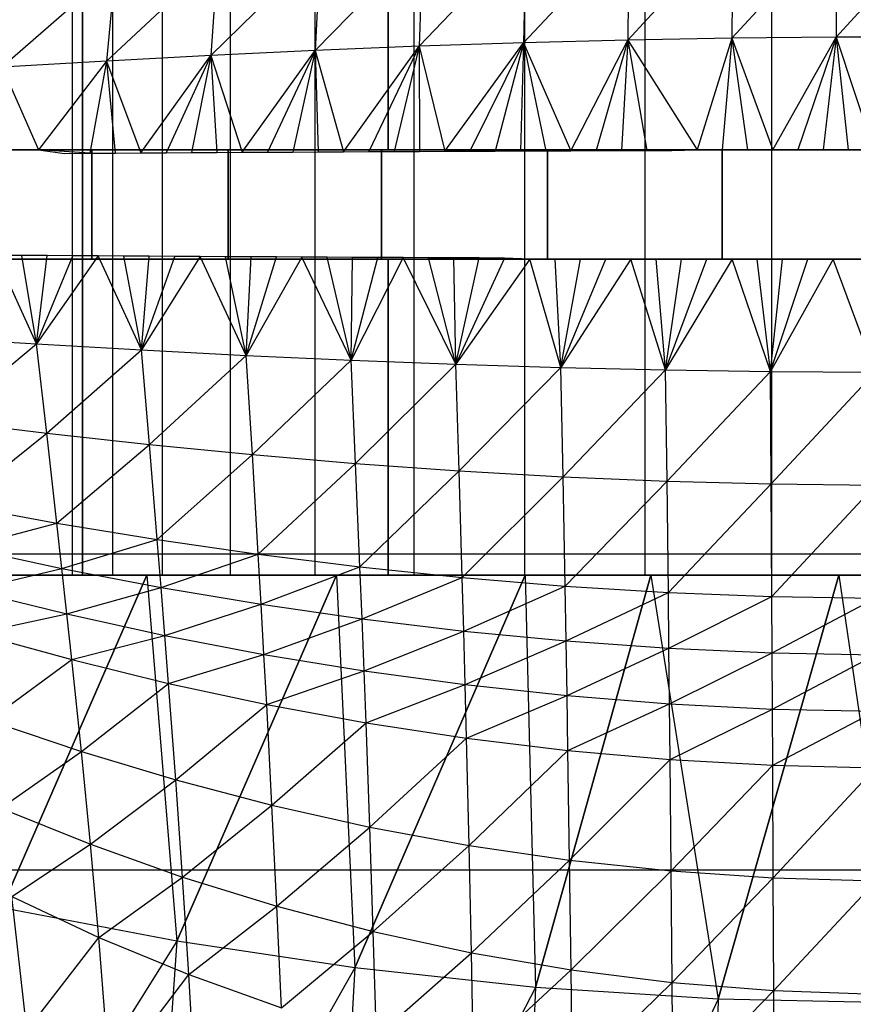
# Model space of a CAD drawing. Units: millimetres. Extents: x -2872 to 18077, y -5587 to 6025.
# Drawn here: x 1312 to 1317, y -45 to -39 of the extents above; entities that cross this region are included whole.
import ezdxf

# ---------------------------------------------------------------- set-up
doc = ezdxf.new("R2010")
doc.units = ezdxf.units.MM
doc.header["$MEASUREMENT"] = 0
for name, color, linetype, lineweight, true_color in [('2D Drafting - General_Pen_No__62', 7, 'Continuous', 30, 0xaaaaaa), ('Interior - Furniture _Pen_No__254', 7, 'Continuous', 30, 0xe8e8e8), ('Structural - Bearing_Pen_No__89', 7, 'Continuous', 30, 0x71cebe)]:
    doc.layers.add(name, color=color, linetype=linetype, lineweight=lineweight, true_color=true_color)
doc.layers.add('Dimensioning - General', color=7, linetype='Continuous')
doc.layers.add('Interior - Furniture', color=7, linetype='Continuous')
doc.layers.add('Dimensioning - General_Pen_No__1', color=7, linetype='Continuous', lineweight=30)
doc.styles.add('GENERATED_STYLE_3', font='txt')
doc.dimstyles.new('GENERATED_STYLE__5', dxfattribs={"dimtxt": 200, "dimasz": 38, "dimexe": 0.18, "dimexo": 10000, "dimgap": 0.09, "dimtad": 1, "dimdec": 0, "dimzin": 0, "dimdsep": 46, "dimtxsty": 'GENERATED_STYLE_3', "dimblk": 'ARROWHEAD_2', "dimblk1": 'ARROWHEAD_2', "dimblk2": 'ARROWHEAD_2', "dimcen": 0.09, "dimclrd": 7, "dimclre": 7, "dimclrt": 7, "dimadec": 0, "dimazin": 0, "dimtfac": 1, "dimtdec": 4, "dimtmove": 0, "dimatfit": 3, "dimfxl": 1, "dimtolj": 1, "dimtzin": 0, "dimarcsym": 0})

# ---------------------------------------------------------------- blocks, each defined once
blk = doc.blocks.new('LI028 inox1.4307(2)[5]', base_point=(1317.4, -40.2051))
at = {"layer": 'Interior - Furniture _Pen_No__254', "color": 254, "linetype": 'Continuous', "lineweight": 30, "true_color": 0xe8e8e8}
for p, q in [((1312.1497, -37.8586), (1312.1497, -42.5517)), ((1312.2143, -42.5517), (1312.2143, -37.8586)), ((1312.2143, -37.8586), (1312.2143, -42.5517)), ((1312.4067, -42.5517), (1312.4067, -37.8586)), ((1312.4067, -42.5517), (1312.4067, -37.8586)), ((1312.7219, -42.5517), (1312.7219, -37.8586)), ((1312.7219, -42.5517), (1312.7219, -37.8586)), ((1313.1524, -42.5517), (1313.1524, -37.8586)), ((1313.1524, -42.5517), (1313.1524, -37.8586)), ((1313.6874, -42.5517), (1313.6874, -37.8586)), ((1313.6874, -42.5517), (1313.6874, -37.8586)), ((1314.1509, -37.8586), (1314.1509, -39.8586)), ((1314.1509, -39.8586), (1314.1509, -37.8586)), ((1314.3138, -42.5517), (1314.3138, -37.8586)), ((1314.3138, -42.5517), (1314.3138, -37.8586)), ((1315.0162, -42.5517), (1315.0162, -37.8586)), ((1315.0162, -42.5517), (1315.0162, -37.8586)), ((1315.7773, -42.5517), (1315.7773, -37.8586)), ((1315.7773, -42.5517), (1315.7773, -37.8586)), ((1316.5784, -42.5517), (1316.5784, -37.8586)), ((1316.5784, -42.5517), (1316.5784, -37.8586)), ((1316.3322, -38.4421), (1315.6664, -39.1637)), ((1316.9878, -38.4307), (1316.3259, -39.1521)), ((1316.3322, -38.4421), (1316.3259, -39.1521)), ((1317.6434, -38.4295), (1316.9854, -39.1459)), ((1316.9878, -38.4307), (1316.9854, -39.1459)), ((1315.0229, -38.4944), (1314.3472, -39.2026)), ((1315.6771, -38.4634), (1315.0068, -39.1806)), ((1315.0229, -38.4944), (1315.0068, -39.1806)), ((1315.6771, -38.4634), (1315.6664, -39.1637)), ((1314.3702, -38.5348), (1313.6875, -39.2295)), ((1314.3702, -38.5348), (1314.3472, -39.2026)), ((1313.0698, -38.6428), (1312.3674, -39.2968)), ((1313.7192, -38.5844), (1313.0276, -39.261)), ((1313.0698, -38.6428), (1313.0276, -39.261)), ((1313.7192, -38.5844), (1313.6875, -39.2295)), ((1312.4224, -38.7094), (1311.7067, -39.3364)), ((1312.4224, -38.7094), (1312.3674, -39.2968)), ((1314.3472, -39.2026), (1313.6875, -39.2295)), ((1313.8676, -39.871), (1314.3472, -39.2026)), ((1314.3472, -39.2026), (1314.0278, -39.8702)), ((1314.3472, -39.2026), (1314.1879, -39.8694)), ((1315.0068, -39.1806), (1314.3472, -39.2026)), ((1314.3472, -39.2026), (1314.508, -39.8679)), ((1314.3472, -39.2026), (1314.348, -39.8686)), ((1314.508, -39.8679), (1315.0068, -39.1806)), ((1315.0068, -39.1806), (1314.668, -39.8672)), ((1315.0068, -39.1806), (1314.8279, -39.8665)), ((1315.0068, -39.1806), (1314.9878, -39.8658)), ((1315.6664, -39.1637), (1315.0068, -39.1806)), ((1315.0068, -39.1806), (1315.3074, -39.8646)), ((1315.0068, -39.1806), (1315.1476, -39.8652)), ((1315.3074, -39.8646), (1315.6664, -39.1637)), ((1315.6664, -39.1637), (1315.4672, -39.8641)), ((1315.6664, -39.1637), (1315.6269, -39.8636)), ((1316.3259, -39.1521), (1315.6664, -39.1637)), ((1315.6664, -39.1637), (1316.1057, -39.8586)), ((1315.6664, -39.1637), (1315.7866, -39.8631)), ((1316.3259, -39.1521), (1316.1057, -39.8586)), ((1316.3259, -39.1521), (1316.2653, -39.8586)), ((1316.9854, -39.1459), (1316.3259, -39.1521)), ((1316.3259, -39.1521), (1316.5845, -39.8586)), ((1316.3259, -39.1521), (1316.4249, -39.8586)), ((1316.5845, -39.8586), (1316.9854, -39.1459)), ((1316.9854, -39.1459), (1316.744, -39.8586)), ((1316.9854, -39.1459), (1316.9035, -39.8586)), ((1317.6448, -39.1452), (1316.9854, -39.1459)), ((1316.9854, -39.1459), (1317.2225, -39.8586)), ((1316.9854, -39.1459), (1317.063, -39.8586)), ((1313.0276, -39.261), (1312.3674, -39.2968)), ((1312.5837, -39.8782), (1313.0276, -39.261)), ((1313.0276, -39.261), (1312.7444, -39.8773)), ((1313.0276, -39.261), (1312.9051, -39.8764)), ((1313.6875, -39.2295), (1313.0276, -39.261)), ((1313.0276, -39.261), (1313.2262, -39.8745)), ((1313.0276, -39.261), (1313.0657, -39.8754)), ((1313.2262, -39.8745), (1313.6875, -39.2295)), ((1313.6875, -39.2295), (1313.3867, -39.8736)), ((1313.6875, -39.2295), (1313.547, -39.8728)), ((1313.6875, -39.2295), (1313.8676, -39.871)), ((1313.6875, -39.2295), (1313.7073, -39.8719)), ((1312.3674, -39.2968), (1311.7067, -39.3364)), ((1312.3674, -39.2968), (1311.9359, -39.8586)), ((1312.3674, -39.2968), (1312.2619, -39.8801)), ((1312.3674, -39.2968), (1312.5837, -39.8782)), ((1312.3674, -39.2968), (1312.4229, -39.8792)), ((1311.7067, -39.3364), (1311.9359, -39.8586)), ((1311.0375, -39.8586), (1314.1509, -39.8586)), ((1314.1509, -39.8586), (1311.0375, -39.8586)), ((1311.5343, -39.8586), (1312.2732, -39.8586)), ((1312.2732, -39.8586), (1311.5343, -39.8586)), ((1311.5343, -39.8586), (1312.2732, -39.8586)), ((1312.2732, -39.8586), (1311.5343, -39.8586)), ((1311.7744, -39.8586), (1311.9359, -39.8586)), ((1311.9359, -39.8586), (1311.7744, -39.8586)), ((1311.9359, -39.8586), (1312.101, -39.8811)), ((1312.2619, -39.8801), (1311.9359, -39.8586)), ((1312.0973, -39.8586), (1311.9359, -39.8586)), ((1312.2586, -39.8586), (1312.0973, -39.8586)), ((1312.101, -39.8811), (1312.2619, -39.8801)), ((1312.4198, -39.8586), (1312.2586, -39.8586)), ((1312.2619, -39.8801), (1312.4229, -39.8792)), ((1312.2732, -40.5517), (1312.2732, -39.8586)), ((1312.2732, -39.8586), (1313.1383, -39.8586)), ((1312.2732, -39.8586), (1312.2732, -40.5517)), ((1312.2732, -40.5517), (1312.2732, -39.8586)), ((1313.1383, -39.8586), (1312.2732, -39.8586)), ((1312.2732, -39.8586), (1312.2732, -40.5517)), ((1312.2732, -39.8586), (1313.1383, -39.8586)), ((1313.1383, -39.8586), (1312.2732, -39.8586)), ((1312.5809, -39.8586), (1312.4198, -39.8586)), ((1312.4229, -39.8792), (1312.5837, -39.8782)), ((1312.7419, -39.8586), (1312.5809, -39.8586)), ((1312.5837, -39.8782), (1312.7444, -39.8773)), ((1312.9028, -39.8586), (1312.7419, -39.8586)), ((1312.7444, -39.8773), (1312.9051, -39.8764)), ((1313.0636, -39.8586), (1312.9028, -39.8586)), ((1312.9051, -39.8764), (1313.0657, -39.8754)), ((1313.2243, -39.8586), (1313.0636, -39.8586)), ((1313.0657, -39.8754), (1313.2262, -39.8745)), ((1313.1383, -39.8586), (1313.1383, -40.5517)), ((1313.1383, -39.8586), (1314.1083, -39.8586)), ((1313.1383, -40.5517), (1313.1383, -39.8586)), ((1314.1083, -39.8586), (1313.1383, -39.8586)), ((1313.1383, -39.8586), (1313.1383, -40.5517)), ((1313.1383, -40.5517), (1313.1383, -39.8586)), ((1313.1383, -39.8586), (1314.1083, -39.8586)), ((1314.1083, -39.8586), (1313.1383, -39.8586)), ((1313.3849, -39.8586), (1313.2243, -39.8586)), ((1313.2262, -39.8745), (1313.3867, -39.8736)), ((1313.5455, -39.8586), (1313.3849, -39.8586)), ((1313.3867, -39.8736), (1313.547, -39.8728)), ((1313.706, -39.8586), (1313.5455, -39.8586)), ((1313.547, -39.8728), (1313.7073, -39.8719)), ((1313.8664, -39.8586), (1313.706, -39.8586)), ((1313.7073, -39.8719), (1313.8676, -39.871)), ((1314.0267, -39.8586), (1313.8664, -39.8586)), ((1313.8676, -39.871), (1314.0278, -39.8702)), ((1314.187, -39.8586), (1314.0267, -39.8586)), ((1314.0278, -39.8702), (1314.1879, -39.8694)), ((1314.1083, -40.5517), (1314.1083, -39.8586)), ((1314.1083, -39.8586), (1315.1593, -39.8586)), ((1314.1083, -39.8586), (1314.1083, -40.5517)), ((1314.1083, -40.5517), (1314.1083, -39.8586)), ((1314.1083, -39.8586), (1314.1083, -40.5517)), ((1315.1593, -39.8586), (1314.1083, -39.8586)), ((1314.1083, -39.8586), (1315.1593, -39.8586)), ((1315.1593, -39.8586), (1314.1083, -39.8586)), ((1314.1509, -39.8586), (1317.3996, -39.8586)), ((1317.3996, -39.8586), (1314.1509, -39.8586)), ((1314.3472, -39.8586), (1314.187, -39.8586)), ((1314.1879, -39.8694), (1314.348, -39.8686)), ((1314.5073, -39.8586), (1314.3472, -39.8586)), ((1314.348, -39.8686), (1314.508, -39.8679)), ((1314.6674, -39.8586), (1314.5073, -39.8586)), ((1314.508, -39.8679), (1314.668, -39.8672)), ((1314.8274, -39.8586), (1314.6674, -39.8586)), ((1314.668, -39.8672), (1314.8279, -39.8665)), ((1314.9873, -39.8586), (1314.8274, -39.8586)), ((1314.8279, -39.8665), (1314.9878, -39.8658)), ((1315.1472, -39.8586), (1314.9873, -39.8586)), ((1314.9878, -39.8658), (1315.1476, -39.8652)), ((1315.3071, -39.8586), (1315.1472, -39.8586)), ((1315.1476, -39.8652), (1315.3074, -39.8646)), ((1315.1593, -40.5517), (1315.1593, -39.8586)), ((1315.1593, -39.8586), (1316.2655, -39.8586)), ((1315.1593, -39.8586), (1315.1593, -40.5517)), ((1315.1593, -40.5517), (1315.1593, -39.8586)), ((1316.2655, -39.8586), (1315.1593, -39.8586)), ((1315.1593, -39.8586), (1315.1593, -40.5517)), ((1315.1593, -39.8586), (1316.2655, -39.8586)), ((1316.2655, -39.8586), (1315.1593, -39.8586)), ((1315.4669, -39.8586), (1315.3071, -39.8586)), ((1315.3074, -39.8646), (1315.4672, -39.8641)), ((1315.6267, -39.8586), (1315.4669, -39.8586)), ((1315.4672, -39.8641), (1315.6269, -39.8636)), ((1315.7864, -39.8586), (1315.6267, -39.8586)), ((1315.6269, -39.8636), (1315.7866, -39.8631)), ((1315.9461, -39.8586), (1315.7864, -39.8586)), ((1315.7866, -39.8631), (1316.1057, -39.8586)), ((1315.7866, -39.8631), (1315.9462, -39.8627)), ((1316.1057, -39.8586), (1315.9461, -39.8586)), ((1315.9462, -39.8627), (1316.1057, -39.8586)), ((1316.1057, -39.8586), (1316.2653, -39.8586)), ((1316.2653, -39.8586), (1316.1057, -39.8586)), ((1316.2653, -39.8586), (1316.4249, -39.8586)), ((1316.4249, -39.8586), (1316.2653, -39.8586)), ((1316.2655, -39.8586), (1316.2655, -40.5517)), ((1316.2655, -39.8586), (1317.3996, -39.8586)), ((1316.2655, -40.5517), (1316.2655, -39.8586)), ((1317.3996, -39.8586), (1316.2655, -39.8586)), ((1316.2655, -39.8586), (1316.2655, -40.5517)), ((1316.2655, -40.5517), (1316.2655, -39.8586)), ((1317.3996, -39.8586), (1316.2655, -39.8586)), ((1316.2655, -39.8586), (1317.3996, -39.8586)), ((1316.4249, -39.8586), (1316.5845, -39.8586)), ((1316.5845, -39.8586), (1316.4249, -39.8586)), ((1316.5845, -39.8586), (1316.744, -39.8586)), ((1316.744, -39.8586), (1316.5845, -39.8586)), ((1316.744, -39.8586), (1316.9035, -39.8586)), ((1316.9035, -39.8586), (1316.744, -39.8586)), ((1316.9035, -39.8586), (1317.063, -39.8586)), ((1317.063, -39.8586), (1316.9035, -39.8586)), ((1317.063, -39.8586), (1317.2225, -39.8586)), ((1317.2225, -39.8586), (1317.063, -39.8586)), ((1314.1509, -40.5517), (1311.0375, -40.5517)), ((1311.0375, -40.5517), (1314.1509, -40.5517)), ((1312.2732, -40.5517), (1311.5343, -40.5517)), ((1311.5343, -40.5517), (1312.2732, -40.5517)), ((1312.2732, -40.5517), (1311.5343, -40.5517)), ((1311.5343, -40.5517), (1312.2732, -40.5517)), ((1311.6643, -40.5517), (1311.8264, -40.5517)), ((1311.9237, -41.0873), (1311.6689, -40.5268)), ((1311.8306, -40.5277), (1311.6689, -40.5268)), ((1311.8264, -40.5517), (1311.9883, -40.5517)), ((1311.9237, -41.0873), (1311.8306, -40.5277)), ((1311.9922, -40.5286), (1311.8306, -40.5277)), ((1311.9237, -41.0873), (1311.9922, -40.5286)), ((1311.9237, -41.0873), (1312.1537, -40.5295)), ((1312.3151, -40.5305), (1311.9237, -41.0873)), ((1311.9883, -40.5517), (1312.1501, -40.5517)), ((1312.1537, -40.5295), (1311.9922, -40.5286)), ((1312.1501, -40.5517), (1312.3118, -40.5517)), ((1312.3151, -40.5305), (1312.1537, -40.5295)), ((1313.1383, -40.5517), (1312.2732, -40.5517)), ((1312.2732, -40.5517), (1313.1383, -40.5517)), ((1313.1383, -40.5517), (1312.2732, -40.5517)), ((1312.2732, -40.5517), (1313.1383, -40.5517)), ((1312.3118, -40.5517), (1312.4734, -40.5517)), ((1312.5881, -41.1259), (1312.3151, -40.5305)), ((1312.4764, -40.5314), (1312.3151, -40.5305)), ((1312.4734, -40.5517), (1312.635, -40.5517)), ((1312.5881, -41.1259), (1312.4764, -40.5314)), ((1312.6377, -40.5324), (1312.4764, -40.5314)), ((1312.5881, -41.1259), (1312.6377, -40.5324)), ((1312.5881, -41.1259), (1312.7989, -40.5333)), ((1312.96, -40.5342), (1312.5881, -41.1259)), ((1312.635, -40.5517), (1312.7964, -40.5517)), ((1312.7989, -40.5333), (1312.6377, -40.5324)), ((1312.7964, -40.5517), (1312.9577, -40.5517)), ((1312.96, -40.5342), (1312.7989, -40.5333)), ((1312.9577, -40.5517), (1313.1189, -40.5517)), ((1313.2522, -41.1605), (1312.96, -40.5342)), ((1313.121, -40.5352), (1312.96, -40.5342)), ((1313.1189, -40.5517), (1313.28, -40.5517)), ((1313.2522, -41.1605), (1313.121, -40.5352)), ((1313.2819, -40.5361), (1313.121, -40.5352)), ((1314.1083, -40.5517), (1313.1383, -40.5517)), ((1313.1383, -40.5517), (1314.1083, -40.5517)), ((1314.1083, -40.5517), (1313.1383, -40.5517)), ((1313.1383, -40.5517), (1314.1083, -40.5517)), ((1313.2522, -41.1605), (1313.2819, -40.5361)), ((1313.2522, -41.1605), (1313.4427, -40.537)), ((1313.6035, -40.5379), (1313.2522, -41.1605)), ((1313.28, -40.5517), (1313.4411, -40.5517)), ((1313.4427, -40.537), (1313.2819, -40.5361)), ((1313.4411, -40.5517), (1313.602, -40.5517)), ((1313.6035, -40.5379), (1313.4427, -40.537)), ((1313.602, -40.5517), (1313.7629, -40.5517)), ((1313.9159, -41.1907), (1313.6035, -40.5379)), ((1313.7642, -40.5387), (1313.6035, -40.5379)), ((1313.7629, -40.5517), (1313.9236, -40.5517)), ((1313.9159, -41.1907), (1313.7642, -40.5387)), ((1313.9248, -40.5396), (1313.7642, -40.5387)), ((1313.9159, -41.1907), (1313.9248, -40.5396)), ((1313.9159, -41.1907), (1314.0853, -40.5404)), ((1314.2458, -40.5412), (1313.9159, -41.1907)), ((1313.9236, -40.5517), (1314.0843, -40.5517)), ((1314.0853, -40.5404), (1313.9248, -40.5396)), ((1314.0843, -40.5517), (1314.2449, -40.5517)), ((1314.2458, -40.5412), (1314.0853, -40.5404)), ((1315.1593, -40.5517), (1314.1083, -40.5517)), ((1314.1083, -40.5517), (1315.1593, -40.5517)), ((1315.1593, -40.5517), (1314.1083, -40.5517)), ((1314.1083, -40.5517), (1315.1593, -40.5517)), ((1317.3996, -40.5517), (1314.1509, -40.5517)), ((1314.1509, -42.5517), (1314.1509, -40.5517)), ((1314.1509, -40.5517), (1317.3996, -40.5517)), ((1314.1509, -40.5517), (1314.1509, -42.5517)), ((1314.2449, -40.5517), (1314.4054, -40.5517)), ((1314.5795, -41.216), (1314.2458, -40.5412)), ((1314.4062, -40.5419), (1314.2458, -40.5412)), ((1314.4054, -40.5517), (1314.5659, -40.5517)), ((1314.5795, -41.216), (1314.4062, -40.5419)), ((1314.5666, -40.5427), (1314.4062, -40.5419)), ((1314.5659, -40.5517), (1314.7262, -40.5517)), ((1314.5795, -41.216), (1314.5666, -40.5427)), ((1314.7268, -40.5434), (1314.5666, -40.5427)), ((1314.5795, -41.216), (1314.7268, -40.5434)), ((1314.8871, -40.5441), (1314.5795, -41.216)), ((1315.0468, -40.5517), (1314.5795, -41.216)), ((1314.7262, -40.5517), (1314.8865, -40.5517)), ((1314.8871, -40.5441), (1314.7268, -40.5434)), ((1314.8865, -40.5517), (1315.0468, -40.5517)), ((1315.0468, -40.5517), (1314.8871, -40.5441)), ((1315.2431, -41.2363), (1315.0468, -40.5517)), ((1315.207, -40.5517), (1315.0468, -40.5517)), ((1315.0468, -40.5517), (1315.207, -40.5517)), ((1316.2655, -40.5517), (1315.1593, -40.5517)), ((1315.1593, -40.5517), (1316.2655, -40.5517)), ((1316.2655, -40.5517), (1315.1593, -40.5517)), ((1315.1593, -40.5517), (1316.2655, -40.5517)), ((1315.2431, -41.2363), (1315.207, -40.5517)), ((1315.3671, -40.5517), (1315.207, -40.5517)), ((1315.207, -40.5517), (1315.3671, -40.5517)), ((1315.2431, -41.2363), (1315.3671, -40.5517)), ((1315.2431, -41.2363), (1315.5272, -40.5517)), ((1315.6873, -40.5517), (1315.2431, -41.2363)), ((1315.5272, -40.5517), (1315.3671, -40.5517)), ((1315.3671, -40.5517), (1315.5272, -40.5517)), ((1315.6873, -40.5517), (1315.5272, -40.5517)), ((1315.5272, -40.5517), (1315.6873, -40.5517)), ((1315.9066, -41.2514), (1315.6873, -40.5517)), ((1315.8473, -40.5517), (1315.6873, -40.5517)), ((1315.6873, -40.5517), (1315.8473, -40.5517)), ((1315.9066, -41.2514), (1315.8473, -40.5517)), ((1316.0073, -40.5517), (1315.8473, -40.5517)), ((1315.8473, -40.5517), (1316.0073, -40.5517)), ((1315.9066, -41.2514), (1316.0073, -40.5517)), ((1315.9066, -41.2514), (1316.1672, -40.5517)), ((1316.3272, -40.5517), (1315.9066, -41.2514)), ((1316.1672, -40.5517), (1316.0073, -40.5517)), ((1316.0073, -40.5517), (1316.1672, -40.5517)), ((1316.3272, -40.5517), (1316.1672, -40.5517)), ((1316.1672, -40.5517), (1316.3272, -40.5517)), ((1317.3996, -40.5517), (1316.2655, -40.5517)), ((1316.2655, -40.5517), (1317.3996, -40.5517)), ((1317.3996, -40.5517), (1316.2655, -40.5517)), ((1316.2655, -40.5517), (1317.3996, -40.5517)), ((1316.57, -41.2611), (1316.3272, -40.5517)), ((1316.4871, -40.5517), (1316.3272, -40.5517)), ((1316.3272, -40.5517), (1316.4871, -40.5517)), ((1316.57, -41.2611), (1316.4871, -40.5517)), ((1316.6469, -40.5517), (1316.4871, -40.5517)), ((1316.4871, -40.5517), (1316.6469, -40.5517)), ((1316.57, -41.2611), (1316.6469, -40.5517)), ((1316.57, -41.2611), (1316.8068, -40.5517)), ((1316.9666, -40.5517), (1316.57, -41.2611)), ((1316.8068, -40.5517), (1316.6469, -40.5517)), ((1316.6469, -40.5517), (1316.8068, -40.5517)), ((1316.9666, -40.5517), (1316.8068, -40.5517)), ((1316.8068, -40.5517), (1316.9666, -40.5517)), ((1317.2334, -41.2653), (1316.9666, -40.5517)), ((1317.1265, -40.5517), (1316.9666, -40.5517)), ((1316.9666, -40.5517), (1317.1265, -40.5517)), ((1311.2589, -41.0451), (1311.9237, -41.0873)), ((1311.3412, -41.5726), (1311.9237, -41.0873)), ((1311.9887, -41.6519), (1311.9237, -41.0873)), ((1311.9237, -41.0873), (1312.5881, -41.1259)), ((1311.9887, -41.6519), (1312.5881, -41.1259)), ((1312.6386, -41.7241), (1312.5881, -41.1259)), ((1312.5881, -41.1259), (1313.2522, -41.1605)), ((1312.6386, -41.7241), (1313.2522, -41.1605)), ((1313.2906, -41.7883), (1313.2522, -41.1605)), ((1313.2522, -41.1605), (1313.9159, -41.1907)), ((1313.2906, -41.7883), (1313.9159, -41.1907)), ((1313.9444, -41.8441), (1313.9159, -41.1907)), ((1313.9159, -41.1907), (1314.5795, -41.216)), ((1313.9444, -41.8441), (1314.5795, -41.216)), ((1314.6, -41.8908), (1314.5795, -41.216)), ((1314.5795, -41.216), (1315.2431, -41.2363)), ((1314.6, -41.8908), (1315.2431, -41.2363)), ((1315.2572, -41.9281), (1315.2431, -41.2363)), ((1315.2431, -41.2363), (1315.9066, -41.2514)), ((1315.2572, -41.9281), (1315.9066, -41.2514)), ((1315.9156, -41.9558), (1315.9066, -41.2514)), ((1315.9066, -41.2514), (1316.57, -41.2611)), ((1315.9156, -41.9558), (1316.57, -41.2611)), ((1316.5748, -41.9735), (1316.57, -41.2611)), ((1316.57, -41.2611), (1317.2334, -41.2653)), ((1316.5748, -41.9735), (1317.2334, -41.2653)), ((1311.3412, -41.5726), (1311.9887, -41.6519)), ((1311.4239, -42.1067), (1311.9887, -41.6519)), ((1312.0533, -42.2218), (1311.9887, -41.6519)), ((1311.9887, -41.6519), (1312.6386, -41.7241)), ((1312.0533, -42.2218), (1312.6386, -41.7241)), ((1312.6883, -42.3262), (1312.6386, -41.7241)), ((1312.6386, -41.7241), (1313.2906, -41.7883)), ((1312.6883, -42.3262), (1313.2906, -41.7883)), ((1313.3279, -42.4191), (1313.2906, -41.7883)), ((1313.2906, -41.7883), (1313.9444, -41.8441)), ((1313.3279, -42.4191), (1313.9444, -41.8441)), ((1313.9717, -42.4996), (1313.9444, -41.8441)), ((1313.9444, -41.8441), (1314.6, -41.8908)), ((1313.9717, -42.4996), (1314.6, -41.8908)), ((1314.6192, -42.5669), (1314.6, -41.8908)), ((1314.6, -41.8908), (1315.2572, -41.9281)), ((1314.6192, -42.5669), (1315.2572, -41.9281)), ((1315.2703, -42.6207), (1315.2572, -41.9281)), ((1315.2572, -41.9281), (1315.9156, -41.9558)), ((1315.2703, -42.6207), (1315.9156, -41.9558)), ((1315.9239, -42.6605), (1315.9156, -41.9558)), ((1315.9156, -41.9558), (1316.5748, -41.9735)), ((1315.9239, -42.6605), (1316.5748, -41.9735)), ((1316.5791, -42.6861), (1316.5748, -41.9735)), ((1316.5748, -41.9735), (1317.2343, -41.9812)), ((1316.5791, -42.6861), (1317.2343, -41.9812)), ((1311.4239, -42.1067), (1312.0533, -42.2218)), ((1311.4649, -42.3762), (1312.0533, -42.2218)), ((1312.0852, -42.5087), (1312.0533, -42.2218)), ((1312.0533, -42.2218), (1312.6883, -42.3262)), ((1311.4649, -42.3762), (1312.0852, -42.5087)), ((1312.0852, -42.5087), (1312.6883, -42.3262)), ((1312.7126, -42.6288), (1312.6883, -42.3262)), ((1312.6883, -42.3262), (1313.3279, -42.4191)), ((1312.7126, -42.6288), (1313.3279, -42.4191)), ((1313.3461, -42.7355), (1313.3279, -42.4191)), ((1313.3279, -42.4191), (1313.9717, -42.4996)), ((1313.3461, -42.7355), (1313.9717, -42.4996)), ((1313.9848, -42.8281), (1313.9717, -42.4996)), ((1313.9717, -42.4996), (1314.6192, -42.5669)), ((1311.0375, -42.5517), (1314.1509, -42.5517)), ((1314.1509, -42.5517), (1311.0375, -42.5517)), ((1311.4162, -42.5517), (1311.8193, -42.5517)), ((1311.5056, -42.6474), (1312.0852, -42.5087)), ((1312.0843, -42.5517), (1311.6754, -42.5517)), ((1311.705, -44.6562), (1312.6229, -42.5517)), ((1312.6229, -42.5517), (1311.705, -44.6562)), ((1311.8193, -42.5517), (1312.2215, -42.5517)), ((1312.4932, -42.5517), (1312.0843, -42.5517)), ((1312.1167, -42.7968), (1312.0852, -42.5087)), ((1312.0852, -42.5087), (1312.7126, -42.6288)), ((1312.1497, -42.5517), (1312.2143, -42.5517)), ((1312.2143, -42.5517), (1312.1497, -42.5517)), ((1312.1497, -42.5517), (1312.2143, -42.5517)), ((1312.2143, -42.5517), (1312.1497, -42.5517)), ((1312.2143, -42.5517), (1312.4067, -42.5517)), ((1312.4067, -42.5517), (1312.2143, -42.5517)), ((1312.4067, -42.5517), (1312.2143, -42.5517)), ((1312.2143, -42.5517), (1312.4067, -42.5517)), ((1312.2215, -42.5517), (1312.6229, -42.5517)), ((1312.4067, -42.5517), (1312.7219, -42.5517)), ((1312.7219, -42.5517), (1312.4067, -42.5517)), ((1312.7219, -42.5517), (1312.4067, -42.5517)), ((1312.4067, -42.5517), (1312.7219, -42.5517)), ((1312.902, -42.5517), (1312.4932, -42.5517)), ((1312.6229, -42.5517), (1312.8115, -44.868)), ((1312.6229, -42.5517), (1313.0235, -42.5517)), ((1313.1524, -42.5517), (1312.7219, -42.5517)), ((1312.7219, -42.5517), (1313.1524, -42.5517)), ((1313.1524, -42.5517), (1312.7219, -42.5517)), ((1312.7219, -42.5517), (1313.1524, -42.5517)), ((1312.8115, -44.868), (1313.8229, -42.5517)), ((1313.8229, -42.5517), (1312.8115, -44.868)), ((1313.3109, -42.5517), (1312.902, -42.5517)), ((1313.0235, -42.5517), (1313.4235, -42.5517)), ((1313.6874, -42.5517), (1313.1524, -42.5517)), ((1313.1524, -42.5517), (1313.6874, -42.5517)), ((1313.6874, -42.5517), (1313.1524, -42.5517)), ((1313.1524, -42.5517), (1313.6874, -42.5517)), ((1313.7198, -42.5517), (1313.3109, -42.5517)), ((1313.4235, -42.5517), (1313.8229, -42.5517)), ((1314.3138, -42.5517), (1313.6874, -42.5517)), ((1313.6874, -42.5517), (1314.3138, -42.5517)), ((1314.3138, -42.5517), (1313.6874, -42.5517)), ((1313.6874, -42.5517), (1314.3138, -42.5517)), ((1314.1287, -42.5517), (1313.7198, -42.5517)), ((1313.8229, -42.5517), (1313.939, -45.0373)), ((1313.8229, -42.5517), (1314.2217, -42.5517)), ((1313.939, -45.0373), (1315.0179, -42.5517)), ((1315.0179, -42.5517), (1313.939, -45.0373)), ((1313.9848, -42.8281), (1314.6192, -42.5669)), ((1314.5375, -42.5517), (1314.1287, -42.5517)), ((1314.1509, -42.5517), (1317.3996, -42.5517)), ((1317.3996, -42.5517), (1314.1509, -42.5517)), ((1314.2217, -42.5517), (1314.62, -42.5517)), ((1315.0162, -42.5517), (1314.3138, -42.5517)), ((1314.3138, -42.5517), (1315.0162, -42.5517)), ((1315.0162, -42.5517), (1314.3138, -42.5517)), ((1314.3138, -42.5517), (1315.0162, -42.5517)), ((1314.9464, -42.5517), (1314.5375, -42.5517)), ((1314.6284, -42.9054), (1314.6192, -42.5669)), ((1314.6192, -42.5669), (1315.2703, -42.6207)), ((1314.62, -42.5517), (1315.0179, -42.5517)), ((1315.3553, -42.5517), (1314.9464, -42.5517)), ((1315.7773, -42.5517), (1315.0162, -42.5517)), ((1315.0162, -42.5517), (1315.7773, -42.5517)), ((1315.7773, -42.5517), (1315.0162, -42.5517)), ((1315.0162, -42.5517), (1315.7773, -42.5517)), ((1315.0179, -42.5517), (1315.0832, -45.1605)), ((1315.0179, -42.5517), (1315.4154, -42.5517)), ((1315.0832, -45.1605), (1315.8127, -42.5517)), ((1315.8127, -42.5517), (1315.0832, -45.1605)), ((1315.7642, -42.5517), (1315.3553, -42.5517)), ((1315.4154, -42.5517), (1315.8127, -42.5517)), ((1316.173, -42.5517), (1315.7642, -42.5517)), ((1316.5784, -42.5517), (1315.7773, -42.5517)), ((1315.7773, -42.5517), (1316.5784, -42.5517)), ((1316.5784, -42.5517), (1315.7773, -42.5517)), ((1315.7773, -42.5517), (1316.5784, -42.5517)), ((1315.8127, -42.5517), (1316.2386, -45.2355)), ((1315.8127, -42.5517), (1316.2096, -42.5517)), ((1316.5819, -42.5517), (1316.173, -42.5517)), ((1316.2096, -42.5517), (1316.6064, -42.5517)), ((1316.2386, -45.2355), (1317.0031, -42.5517)), ((1317.0031, -42.5517), (1316.2386, -45.2355)), ((1316.5784, -42.5517), (1317.3996, -42.5517)), ((1317.3996, -42.5517), (1316.5784, -42.5517)), ((1317.3996, -42.5517), (1316.5784, -42.5517)), ((1316.5784, -42.5517), (1317.3996, -42.5517)), ((1316.9908, -42.5517), (1316.5819, -42.5517)), ((1316.6064, -42.5517), (1317.0031, -42.5517)), ((1317.3996, -42.5517), (1316.9908, -42.5517)), ((1317.0031, -42.5517), (1317.3996, -45.2608)), ((1317.0031, -42.5517), (1317.3996, -42.5517)), ((1312.1167, -42.7968), (1312.7126, -42.6288)), ((1312.7365, -42.9322), (1312.7126, -42.6288)), ((1312.7126, -42.6288), (1313.3461, -42.7355)), ((1314.6284, -42.9054), (1315.2703, -42.6207)), ((1315.2764, -42.9672), (1315.2703, -42.6207)), ((1315.2703, -42.6207), (1315.9239, -42.6605)), ((1311.5056, -42.6474), (1312.1167, -42.7968)), ((1315.2764, -42.9672), (1315.9239, -42.6605)), ((1315.9278, -43.013), (1315.9239, -42.6605)), ((1315.9239, -42.6605), (1316.5791, -42.6861)), ((1315.9278, -43.013), (1316.5791, -42.6861)), ((1316.5812, -43.0424), (1316.5791, -42.6861)), ((1316.5791, -42.6861), (1317.2351, -42.6971)), ((1312.7365, -42.9322), (1313.3461, -42.7355)), ((1313.3638, -43.0527), (1313.3461, -42.7355)), ((1313.3461, -42.7355), (1313.9848, -42.8281)), ((1316.5812, -43.0424), (1317.2351, -42.6971)), ((1311.5458, -42.9201), (1312.1167, -42.7968)), ((1312.1477, -43.0861), (1312.1167, -42.7968)), ((1312.1167, -42.7968), (1312.7365, -42.9322)), ((1313.3638, -43.0527), (1313.9848, -42.8281)), ((1313.9976, -43.157), (1313.9848, -42.8281)), ((1313.9848, -42.8281), (1314.6284, -42.9054)), ((1311.5458, -42.9201), (1312.1477, -43.0861)), ((1312.1477, -43.0861), (1312.7365, -42.9322)), ((1312.76, -43.2366), (1312.7365, -42.9322)), ((1312.7365, -42.9322), (1313.3638, -43.0527)), ((1313.9976, -43.157), (1314.6284, -42.9054)), ((1314.6373, -43.2443), (1314.6284, -42.9054)), ((1314.6284, -42.9054), (1315.2764, -42.9672)), ((1314.6373, -43.2443), (1315.2764, -42.9672)), ((1315.2823, -43.3139), (1315.2764, -42.9672)), ((1315.2764, -42.9672), (1315.9278, -43.013)), ((1312.76, -43.2366), (1313.3638, -43.0527)), ((1313.3812, -43.3704), (1313.3638, -43.0527)), ((1313.3638, -43.0527), (1313.9976, -43.157)), ((1315.2823, -43.3139), (1315.9278, -43.013)), ((1315.9315, -43.3655), (1315.9278, -43.013)), ((1315.9278, -43.013), (1316.5812, -43.0424)), ((1315.9315, -43.3655), (1316.5812, -43.0424)), ((1316.5831, -43.3987), (1316.5812, -43.0424)), ((1316.5812, -43.0424), (1317.2355, -43.0551)), ((1316.5831, -43.3987), (1317.2355, -43.0551)), ((1311.624, -43.4701), (1312.1477, -43.0861)), ((1312.2078, -43.6682), (1312.1477, -43.0861)), ((1312.1477, -43.0861), (1312.76, -43.2366)), ((1313.3812, -43.3704), (1313.9976, -43.157)), ((1314.01, -43.4864), (1313.9976, -43.157)), ((1313.9976, -43.157), (1314.6373, -43.2443)), ((1312.2078, -43.6682), (1312.76, -43.2366)), ((1312.8052, -43.8479), (1312.76, -43.2366)), ((1312.76, -43.2366), (1313.3812, -43.3704)), ((1314.01, -43.4864), (1314.6373, -43.2443)), ((1314.6459, -43.5834), (1314.6373, -43.2443)), ((1314.6373, -43.2443), (1315.2823, -43.3139)), ((1314.6459, -43.5834), (1315.2823, -43.3139)), ((1315.288, -43.6608), (1315.2823, -43.3139)), ((1315.2823, -43.3139), (1315.9315, -43.3655)), ((1312.8052, -43.8479), (1313.3812, -43.3704)), ((1313.4143, -44.0078), (1313.3812, -43.3704)), ((1313.3812, -43.3704), (1314.01, -43.4864)), ((1315.288, -43.6608), (1315.9315, -43.3655)), ((1315.935, -43.7182), (1315.9315, -43.3655)), ((1315.9315, -43.3655), (1316.5831, -43.3987)), ((1315.935, -43.7182), (1316.5831, -43.3987)), ((1316.5849, -43.755), (1316.5831, -43.3987)), ((1316.5831, -43.3987), (1317.2358, -43.413)), ((1316.5849, -43.755), (1317.2358, -43.413)), ((1311.624, -43.4701), (1312.2078, -43.6682)), ((1313.4143, -44.0078), (1314.01, -43.4864)), ((1314.0336, -44.1464), (1314.01, -43.4864)), ((1314.01, -43.4864), (1314.6459, -43.5834)), ((1314.0336, -44.1464), (1314.6459, -43.5834)), ((1314.662, -44.2624), (1314.6459, -43.5834)), ((1314.6459, -43.5834), (1315.288, -43.6608)), ((1311.6985, -44.0257), (1312.2078, -43.6682)), ((1312.2648, -44.2546), (1312.2078, -43.6682)), ((1312.2078, -43.6682), (1312.8052, -43.8479)), ((1314.662, -44.2624), (1315.288, -43.6608)), ((1315.2986, -44.355), (1315.288, -43.6608)), ((1315.288, -43.6608), (1315.935, -43.7182)), ((1315.2986, -44.355), (1315.935, -43.7182)), ((1315.9415, -44.4237), (1315.935, -43.7182)), ((1315.935, -43.7182), (1316.5849, -43.755)), ((1315.9415, -44.4237), (1316.5849, -43.755)), ((1316.5882, -44.4678), (1316.5849, -43.755)), ((1316.5849, -43.755), (1317.2362, -43.771)), ((1316.5882, -44.4678), (1317.2362, -43.771)), ((1312.2648, -44.2546), (1312.8052, -43.8479)), ((1312.8478, -44.4625), (1312.8052, -43.8479)), ((1312.8052, -43.8479), (1313.4143, -44.0078)), ((1311.6985, -44.0257), (1312.2648, -44.2546)), ((1312.8478, -44.4625), (1313.4143, -44.0078)), ((1313.4454, -44.6475), (1313.4143, -44.0078)), ((1313.4143, -44.0078), (1314.0336, -44.1464)), ((1313.4454, -44.6475), (1314.0336, -44.1464)), ((1314.0554, -44.808), (1314.0336, -44.1464)), ((1314.0336, -44.1464), (1314.662, -44.2624)), ((1311.7684, -44.5863), (1312.2648, -44.2546)), ((1312.3181, -44.8447), (1312.2648, -44.2546)), ((1312.2648, -44.2546), (1312.8478, -44.4625)), ((1314.0554, -44.808), (1314.662, -44.2624)), ((1314.6768, -44.9424), (1314.662, -44.2624)), ((1314.662, -44.2624), (1315.2986, -44.355)), ((1314.6768, -44.9424), (1315.2986, -44.355)), ((1315.3082, -45.0498), (1315.2986, -44.355)), ((1315.2986, -44.355), (1315.9415, -44.4237)), ((1315.3082, -45.0498), (1315.9415, -44.4237)), ((1315.9473, -45.1295), (1315.9415, -44.4237)), ((1315.9415, -44.4237), (1316.5882, -44.4678)), ((1312.3181, -44.8447), (1312.8478, -44.4625)), ((1312.8875, -45.0798), (1312.8478, -44.4625)), ((1312.8478, -44.4625), (1313.4454, -44.6475)), ((1315.9473, -45.1295), (1316.5882, -44.4678)), ((1316.5911, -45.1807), (1316.5882, -44.4678)), ((1316.5882, -44.4678), (1317.2368, -44.4869)), ((1316.5911, -45.1807), (1317.2368, -44.4869)), ((1311.8631, -45.4346), (1311.7684, -44.5863)), ((1311.7684, -44.5863), (1312.3181, -44.8447)), ((1312.8115, -44.868), (1311.705, -44.6562)), ((1312.8875, -45.0798), (1313.4454, -44.6475)), ((1313.4741, -45.2893), (1313.4454, -44.6475)), ((1313.4454, -44.6475), (1314.0554, -44.808)), ((1313.4741, -45.2893), (1314.0554, -44.808)), ((1314.0754, -45.4711), (1314.0554, -44.808)), ((1314.0554, -44.808), (1314.6768, -44.9424)), ((1312.8115, -44.868), (1311.5474, -46.8811)), ((1311.8631, -45.4346), (1312.3181, -44.8447)), ((1312.39, -45.736), (1312.3181, -44.8447)), ((1312.3181, -44.8447), (1312.8875, -45.0798)), ((1312.8115, -44.868), (1312.6427, -47.3169)), ((1313.939, -45.0373), (1312.8115, -44.868)), ((1314.0754, -45.4711), (1314.6768, -44.9424)), ((1314.6901, -45.6233), (1314.6768, -44.9424)), ((1314.6768, -44.9424), (1315.3082, -45.0498)), ((1313.939, -45.0373), (1312.6427, -47.3169)), ((1313.939, -45.0373), (1313.7869, -47.6652)), ((1315.0832, -45.1605), (1313.939, -45.0373)), ((1314.6901, -45.6233), (1315.3082, -45.0498)), ((1315.3167, -45.7451), (1315.3082, -45.0498)), ((1315.3082, -45.0498), (1315.9473, -45.1295)), ((1312.39, -45.736), (1312.8875, -45.0798)), ((1312.9408, -46.0105), (1312.8875, -45.0798)), ((1312.8875, -45.0798), (1313.4741, -45.2893)), ((1315.0832, -45.1605), (1313.7869, -47.6652)), ((1315.0832, -45.1605), (1314.9695, -47.9186)), ((1316.2386, -45.2355), (1315.0832, -45.1605)), ((1315.3167, -45.7451), (1315.9473, -45.1295)), ((1315.9524, -45.8355), (1315.9473, -45.1295)), ((1315.9473, -45.1295), (1316.5911, -45.1807)), ((1315.9524, -45.8355), (1316.5911, -45.1807)), ((1316.5937, -45.8936), (1316.5911, -45.1807)), ((1316.5911, -45.1807), (1317.2373, -45.2028)), ((1316.2386, -45.2355), (1314.9695, -47.9186)), ((1316.2386, -45.2355), (1316.1781, -48.0729)), ((1317.3996, -45.2608), (1316.2386, -45.2355))]:
    blk.add_line(p, q, dxfattribs=at)
blk = doc.blocks.new('*D40')
at = {"layer": 'Dimensioning - General_Pen_No__1', "color": 7, "linetype": 'Continuous', "lineweight": 30}
for p, q in [((-1855.0373, 2197.4665), (-1855.0373, 2221.9165)), ((-1830.0373, 2183.0328), (-1880.0373, 2211.9003)), ((-1817.5373, 2197.4665), (-1892.5373, 2197.4665)), ((-1855.0373, -622.4182), (-1855.0373, 2197.4665)), ((-1880.0373, -607.9845), (-1830.0373, -636.852)), ((-1817.5373, -622.4182), (-1892.5373, -622.4182)), ((-1855.0373, -646.8682), (-1855.0373, -622.4182))]:
    blk.add_line(p, q, dxfattribs=at)
at = {"layer": 'Dimensioning - General_Pen_No__1', "color": 7, "lineweight": 30, "insert": (-1895.0373, 444.6661), "char_height": 200, "attachment_point": 7, "rotation": 90, "style": 'GENERATED_STYLE_3'}
blk.add_mtext('\\A1;{\\pql;\\fTahoma|b0|i0|c0|p34;2\xa0820}', dxfattribs=at)
blk = doc.blocks.new('ARROWHEAD_2')
at = {"color": 0, "linetype": 'Continuous', "lineweight": 0}
for p, q in [((-0.37813, -0.655), (0.37813, 0.655)), ((0, 0), (-1, 0))]:
    blk.add_line(p, q, dxfattribs=at)

msp = doc.modelspace()

# ---------------------------------------------------------------- linework, layer by layer
at = {"layer": '2D Drafting - General_Pen_No__62', "color": 253, "linetype": 'Continuous', "lineweight": 30, "true_color": 0xaaaaaa}
for radius in [39, 19.6005]:
    msp.add_circle((1317.4, -40.2051), radius, dxfattribs=at)
at = {"layer": 'Structural - Bearing_Pen_No__89', "color": 123, "linetype": 'Continuous', "lineweight": 30, "true_color": 0x71cebe, "flags": 128}
for points in [[(1640.6902, -42.4182), (-7.3098, -42.4182)], [(1640.6902, -44.4182), (-7.3098, -44.4182)]]:
    msp.add_lwpolyline(points, dxfattribs=at)

# ---------------------------------------------------------------- block references
at = {"layer": 'Interior - Furniture', "color": 104, "linetype": 'Continuous', "lineweight": 30, "true_color": 0x029e21}
msp.add_blockref('LI028 inox1.4307(2)[5]', (1317.4, -40.2051), dxfattribs=at)

# ---------------------------------------------------------------- dimensions: what is measured, and where the dimension line sits
at = {"layer": 'Dimensioning - General', "color": 7, "linetype": 'Continuous', "lineweight": 30}
dim = msp.add_linear_dim(base=(-1855.0373, 2197.4665), p1=(1642.6037, -622.4182), p2=(-8.4803, 2197.4665), angle=90, dimstyle='GENERATED_STYLE__5', dxfattribs=at)
dim.commit()
dim.dimension.update_dxf_attribs({"geometry": '*D40', "text_midpoint": (-1995.0373, 788.1961), "dimtype": 160, "text_rotation": 90})

doc.saveas('drawing.dxf')
